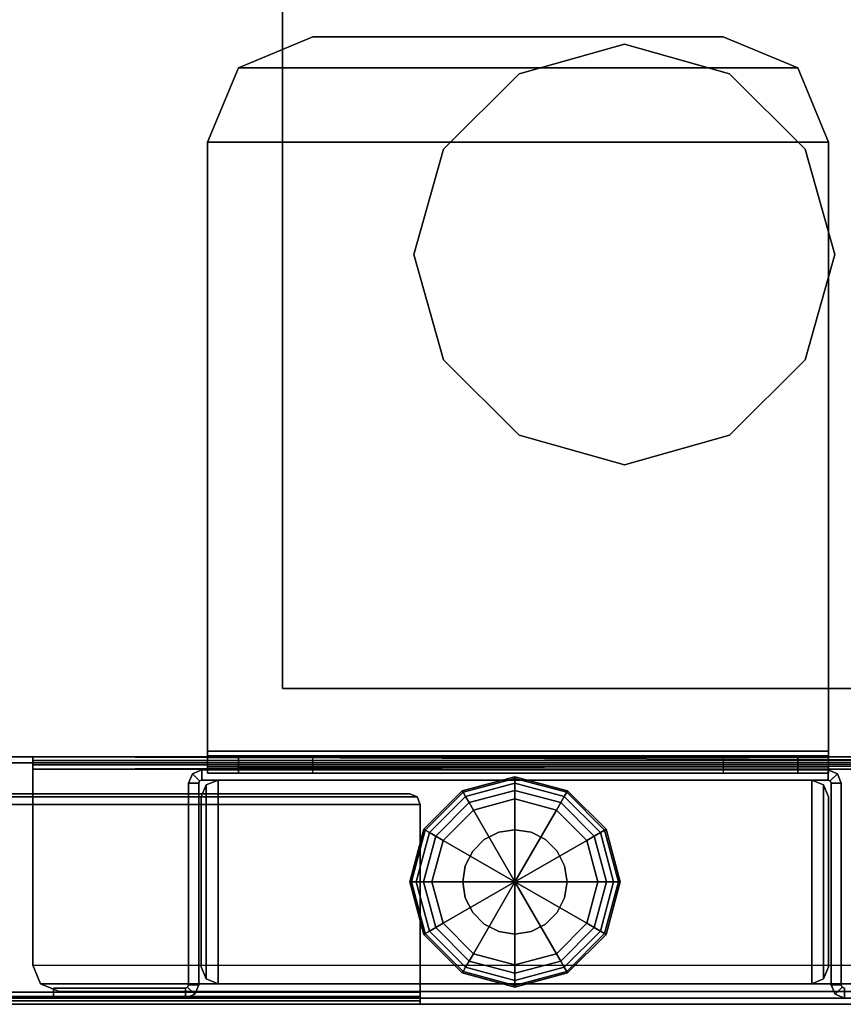
# Model space of a CAD drawing. Units: inches. Extents: x -86 to 130, y -35 to 49.
# Drawn here: x -83 to -79, y -35 to -30 of the extents above; entities that cross this region are included whole.
import ezdxf

# ---------------------------------------------------------------- set-up
doc = ezdxf.new("R2010")
doc.units = ezdxf.units.IN
doc.header["$MEASUREMENT"] = 0
for name, color, linetype in [('STORAGE', 4, 'Continuous'), ('STORAGE-GLIDE', 4, 'Continuous'), ('WKSURF-GLIDE', 6, 'Continuous'), ('WKSURF-LEG', 6, 'Continuous'), ('WKSURF-TOP', 6, 'Continuous'), ('WKSURF-TOPEDGE', 6, 'Continuous')]:
    doc.layers.add(name, color=color, linetype=linetype)

# ---------------------------------------------------------------- blocks, each defined once
blk = doc.blocks.new('IFKS10_2442LS_0T')
at = {"layer": 'WKSURF-TOP'}
for points in [[(41.94, -0.06, 28.56), (0.06, -0.06, 28.56), (0.06, -22.94, 28.56), (41.94, -22.94, 28.56)], [(41.94, -0.06, 27.384), (41.94, -22.94, 27.384), (0.06, -22.94, 27.384), (0.06, -0.06, 27.384)]]:
    blk.add_3dface(points, dxfattribs=at)
at = {"layer": 'WKSURF-TOPEDGE'}
blk.add_3dface([(0.06, -22.94, 27.384), (0.06, -22.94, 28.56), (0.06, -0.06, 28.56), (0.06, -0.06, 27.384)], dxfattribs=at)
blk = doc.blocks.new('IFK2E3_S24M_1T')
at = {"layer": 'WKSURF-GLIDE'}
for points in [[(0.392, -4.297, 0.1058), (0.642, -4.23, 0.1057), (0.642, -4.238, 0.0653), (0.396, -4.304, 0.0653)], [(0.642, -4.23, 0.3038), (0.642, -4.23, 0.1057), (0.392, -4.297, 0.1058), (0.392, -4.297, 0.3038)], [(0.396, -4.304, 0.0653), (0.642, -4.238, 0.0653), (0.642, -4.261, 0.031), (0.4075, -4.3238, 0.031)], [(0.642, -4.23, 0.1058), (0.892, -4.297, 0.1057), (0.888, -4.304, 0.0653), (0.642, -4.238, 0.0653)], [(0.892, -4.297, 0.3038), (0.892, -4.297, 0.1057), (0.642, -4.23, 0.1058), (0.642, -4.23, 0.3038)], [(0.642, -4.238, 0.0653), (0.888, -4.304, 0.0653), (0.8765, -4.3238, 0.031), (0.642, -4.261, 0.031)], [(0.209, -4.48, 0.1058), (0.392, -4.297, 0.1057), (0.396, -4.304, 0.0653), (0.216, -4.484, 0.0653)], [(0.392, -4.297, 0.3038), (0.392, -4.297, 0.1057), (0.209, -4.48, 0.1058), (0.209, -4.48, 0.3038)], [(0.216, -4.484, 0.0653), (0.396, -4.304, 0.0653), (0.4075, -4.3238, 0.031), (0.2358, -4.4955, 0.031)], [(0.4075, -4.3238, 0.031), (0.642, -4.261, 0.031), (0.642, -4.2953, 0.008), (0.4246, -4.3535, 0.008)], [(0.4246, -4.3535, 0.008), (0.642, -4.2953, 0.008), (0.642, -4.3358), (0.4449, -4.3886)], [(0.642, -4.261, 0.031), (0.8765, -4.3238, 0.031), (0.8594, -4.3535, 0.008), (0.642, -4.2953, 0.008)], [(0.642, -4.2953, 0.008), (0.8594, -4.3535, 0.008), (0.8391, -4.3886), (0.642, -4.3358)], [(0.888, -4.304, 0.0653), (1.068, -4.484, 0.0653), (1.0482, -4.4955, 0.031), (0.8765, -4.3238, 0.031)], [(0.892, -4.297, 0.1058), (1.075, -4.48, 0.1057), (1.068, -4.484, 0.0653), (0.888, -4.304, 0.0653)], [(1.075, -4.48, 0.3038), (1.075, -4.48, 0.1057), (0.892, -4.297, 0.1058), (0.892, -4.297, 0.3038)], [(0.2358, -4.4955, 0.031), (0.4075, -4.3238, 0.031), (0.4246, -4.3535, 0.008), (0.2655, -4.5126, 0.008)], [(0.642, -4.3358), (0.642, -4.3358), (0.642, -4.73), (0.4449, -4.3886)], [(0.8391, -4.3886), (0.8391, -4.3886), (0.642, -4.73), (0.642, -4.3358)], [(0.8765, -4.3238, 0.031), (1.0482, -4.4955, 0.031), (1.0185, -4.5126, 0.008), (0.8594, -4.3535, 0.008)], [(0.2655, -4.5126, 0.008), (0.4246, -4.3535, 0.008), (0.4449, -4.3886), (0.3006, -4.5329)], [(0.4449, -4.3886), (0.4449, -4.3886), (0.642, -4.73), (0.3006, -4.5329)], [(0.9834, -4.5329), (0.9834, -4.5329), (0.642, -4.73), (0.8391, -4.3886)], [(0.8594, -4.3535, 0.008), (1.0185, -4.5126, 0.008), (0.9834, -4.5329), (0.8391, -4.3886)], [(0.142, -4.73, 0.1058), (0.209, -4.48, 0.1057), (0.216, -4.484, 0.0653), (0.15, -4.73, 0.0653)], [(0.209, -4.48, 0.3038), (0.209, -4.48, 0.1057), (0.142, -4.73, 0.1058), (0.142, -4.73, 0.3038)], [(0.15, -4.73, 0.0653), (0.216, -4.484, 0.0653), (0.2358, -4.4955, 0.031), (0.173, -4.73, 0.031)], [(0.5654, -4.4941, 0.3038), (0.5654, -4.4941, 0.641), (0.642, -4.482, 0.641), (0.642, -4.482, 0.3038)], [(0.7186, -4.4941, 0.3038), (0.7186, -4.4941, 0.641), (0.642, -4.482, 0.641), (0.642, -4.482, 0.3038)], [(1.068, -4.484, 0.0653), (1.134, -4.73, 0.0653), (1.111, -4.73, 0.031), (1.0482, -4.4955, 0.031)], [(1.075, -4.48, 0.1058), (1.142, -4.73, 0.1057), (1.134, -4.73, 0.0653), (1.068, -4.484, 0.0653)], [(1.142, -4.73, 0.3038), (1.142, -4.73, 0.1057), (1.075, -4.48, 0.1058), (1.075, -4.48, 0.3038)], [(0.173, -4.73, 0.031), (0.2358, -4.4955, 0.031), (0.2655, -4.5126, 0.008), (0.2073, -4.73, 0.008)], [(0.2073, -4.73, 0.008), (0.2655, -4.5126, 0.008), (0.3006, -4.5329), (0.2477, -4.73)], [(0.3006, -4.5329), (0.3006, -4.5329), (0.642, -4.73), (0.2477, -4.73)], [(0.4414, -4.5842, 0.3038), (0.4414, -4.5842, 0.641), (0.4962, -4.5294, 0.641), (0.4962, -4.5294, 0.3038)], [(0.4962, -4.5294, 0.3038), (0.4962, -4.5294, 0.641), (0.5654, -4.4941, 0.641), (0.5654, -4.4941, 0.3038)], [(1.0362, -4.73), (1.0362, -4.73), (0.642, -4.73), (0.9834, -4.5329)], [(0.7878, -4.5294, 0.3038), (0.7878, -4.5294, 0.641), (0.7186, -4.4941, 0.641), (0.7186, -4.4941, 0.3038)], [(0.8426, -4.5842, 0.3038), (0.8426, -4.5842, 0.641), (0.7878, -4.5294, 0.641), (0.7878, -4.5294, 0.3038)], [(1.0185, -4.5126, 0.008), (1.0767, -4.73, 0.008), (1.0362, -4.73), (0.9834, -4.5329)], [(1.0482, -4.4955, 0.031), (1.111, -4.73, 0.031), (1.0767, -4.73, 0.008), (1.0185, -4.5126, 0.008)], [(0.4061, -4.6534, 0.3038), (0.4061, -4.6534, 0.641), (0.4414, -4.5842, 0.641), (0.4414, -4.5842, 0.3038)], [(0.8779, -4.6534, 0.3038), (0.8779, -4.6534, 0.641), (0.8426, -4.5842, 0.641), (0.8426, -4.5842, 0.3038)], [(0.394, -4.73, 0.3038), (0.394, -4.73, 0.641), (0.4061, -4.6534, 0.641), (0.4061, -4.6534, 0.3038)], [(0.89, -4.73, 0.3038), (0.89, -4.73, 0.641), (0.8779, -4.6534, 0.641), (0.8779, -4.6534, 0.3038)], [(0.209, -4.98, 0.1058), (0.142, -4.73, 0.1057), (0.15, -4.73, 0.0653), (0.216, -4.976, 0.0653)], [(0.142, -4.73, 0.3038), (0.142, -4.73, 0.1057), (0.209, -4.98, 0.1058), (0.209, -4.98, 0.3038)], [(0.216, -4.976, 0.0653), (0.15, -4.73, 0.0653), (0.173, -4.73, 0.031), (0.2358, -4.9645, 0.031)], [(0.2358, -4.9645, 0.031), (0.173, -4.73, 0.031), (0.2073, -4.73, 0.008), (0.2655, -4.9474, 0.008)], [(0.2655, -4.9474, 0.008), (0.2073, -4.73, 0.008), (0.2477, -4.73), (0.3006, -4.9271)], [(0.2477, -4.73), (0.2477, -4.73), (0.642, -4.73), (0.3006, -4.9271)], [(0.3006, -4.9271), (0.3006, -4.9271), (0.642, -4.73), (0.4449, -5.0714)], [(0.4061, -4.8066, 0.3038), (0.4061, -4.8066, 0.641), (0.394, -4.73, 0.641), (0.394, -4.73, 0.3038)], [(0.4449, -5.0714), (0.4449, -5.0714), (0.642, -4.73), (0.642, -5.1242)], [(0.9834, -4.9271), (0.9834, -4.9271), (0.642, -4.73), (1.0362, -4.73)], [(0.8391, -5.0714), (0.8391, -5.0714), (0.642, -4.73), (0.9834, -4.9271)], [(0.642, -5.1242), (0.642, -5.1242), (0.642, -4.73), (0.8391, -5.0714)], [(0.8779, -4.8066, 0.3038), (0.8779, -4.8066, 0.641), (0.89, -4.73, 0.641), (0.89, -4.73, 0.3038)], [(1.0767, -4.73, 0.008), (1.0185, -4.9474, 0.008), (0.9834, -4.9271), (1.0362, -4.73)], [(1.111, -4.73, 0.031), (1.0482, -4.9645, 0.031), (1.0185, -4.9474, 0.008), (1.0767, -4.73, 0.008)], [(1.134, -4.73, 0.0653), (1.068, -4.976, 0.0653), (1.0482, -4.9645, 0.031), (1.111, -4.73, 0.031)], [(1.142, -4.73, 0.1058), (1.075, -4.98, 0.1057), (1.068, -4.976, 0.0653), (1.134, -4.73, 0.0653)], [(1.075, -4.98, 0.3038), (1.075, -4.98, 0.1057), (1.142, -4.73, 0.1058), (1.142, -4.73, 0.3038)], [(0.4414, -4.8758, 0.3038), (0.4414, -4.8758, 0.641), (0.4061, -4.8066, 0.641), (0.4061, -4.8066, 0.3038)], [(0.8426, -4.8758, 0.3038), (0.8426, -4.8758, 0.641), (0.8779, -4.8066, 0.641), (0.8779, -4.8066, 0.3038)], [(0.4962, -4.9306, 0.3038), (0.4962, -4.9306, 0.641), (0.4414, -4.8758, 0.641), (0.4414, -4.8758, 0.3038)], [(0.7878, -4.9306, 0.3038), (0.7878, -4.9306, 0.641), (0.8426, -4.8758, 0.641), (0.8426, -4.8758, 0.3038)], [(0.4075, -5.1362, 0.031), (0.2358, -4.9645, 0.031), (0.2655, -4.9474, 0.008), (0.4246, -5.1065, 0.008)], [(0.4246, -5.1065, 0.008), (0.2655, -4.9474, 0.008), (0.3006, -4.9271), (0.4449, -5.0714)], [(0.5654, -4.9659, 0.3038), (0.5654, -4.9659, 0.641), (0.4962, -4.9306, 0.641), (0.4962, -4.9306, 0.3038)], [(0.7186, -4.9659, 0.3038), (0.7186, -4.9659, 0.641), (0.7878, -4.9306, 0.641), (0.7878, -4.9306, 0.3038)], [(1.0185, -4.9474, 0.008), (0.8594, -5.1065, 0.008), (0.8391, -5.0714), (0.9834, -4.9271)], [(1.0482, -4.9645, 0.031), (0.8765, -5.1362, 0.031), (0.8594, -5.1065, 0.008), (1.0185, -4.9474, 0.008)], [(0.392, -5.163, 0.1058), (0.209, -4.98, 0.1057), (0.216, -4.976, 0.0653), (0.396, -5.156, 0.0653)], [(0.209, -4.98, 0.3038), (0.209, -4.98, 0.1057), (0.392, -5.163, 0.1058), (0.392, -5.163, 0.3038)], [(0.396, -5.156, 0.0653), (0.216, -4.976, 0.0653), (0.2358, -4.9645, 0.031), (0.4075, -5.1362, 0.031)], [(0.642, -4.978, 0.3038), (0.642, -4.978, 0.641), (0.5654, -4.9659, 0.641), (0.5654, -4.9659, 0.3038)], [(0.642, -4.978, 0.3038), (0.642, -4.978, 0.641), (0.7186, -4.9659, 0.641), (0.7186, -4.9659, 0.3038)], [(1.068, -4.976, 0.0653), (0.888, -5.156, 0.0653), (0.8765, -5.1362, 0.031), (1.0482, -4.9645, 0.031)], [(1.075, -4.98, 0.1058), (0.892, -5.163, 0.1057), (0.888, -5.156, 0.0653), (1.068, -4.976, 0.0653)], [(0.892, -5.163, 0.3038), (0.892, -5.163, 0.1057), (1.075, -4.98, 0.1058), (1.075, -4.98, 0.3038)], [(0.642, -5.1647, 0.008), (0.4246, -5.1065, 0.008), (0.4449, -5.0714), (0.642, -5.1242)], [(0.8594, -5.1065, 0.008), (0.642, -5.1647, 0.008), (0.642, -5.1242), (0.8391, -5.0714)], [(0.642, -5.222, 0.0653), (0.396, -5.156, 0.0653), (0.4075, -5.1362, 0.031), (0.642, -5.199, 0.031)], [(0.642, -5.199, 0.031), (0.4075, -5.1362, 0.031), (0.4246, -5.1065, 0.008), (0.642, -5.1647, 0.008)], [(0.8765, -5.1362, 0.031), (0.642, -5.199, 0.031), (0.642, -5.1647, 0.008), (0.8594, -5.1065, 0.008)], [(0.888, -5.156, 0.0653), (0.642, -5.222, 0.0653), (0.642, -5.199, 0.031), (0.8765, -5.1362, 0.031)], [(0.642, -5.23, 0.1058), (0.392, -5.163, 0.1057), (0.396, -5.156, 0.0653), (0.642, -5.222, 0.0653)], [(0.392, -5.163, 0.3038), (0.392, -5.163, 0.1057), (0.642, -5.23, 0.1058), (0.642, -5.23, 0.3038)], [(0.892, -5.163, 0.1058), (0.642, -5.23, 0.1057), (0.642, -5.222, 0.0653), (0.888, -5.156, 0.0653)], [(0.642, -5.23, 0.3038), (0.642, -5.23, 0.1057), (0.892, -5.163, 0.1058), (0.892, -5.163, 0.3038)]]:
    blk.add_3dface(points, dxfattribs=at)
for points, invisible_edges in [([(0.392, -4.297, 0.3038), (0.642, -4.23, 0.3038), (0.642, -4.73, 0.3038), (0.392, -4.297, 0.3038)], 6), ([(0.642, -4.23, 0.3038), (0.892, -4.297, 0.3038), (0.642, -4.73, 0.3038), (0.642, -4.23, 0.3038)], 6), ([(0.209, -4.48, 0.3038), (0.392, -4.297, 0.3038), (0.642, -4.73, 0.3038), (0.209, -4.48, 0.3038)], 6), ([(0.892, -4.297, 0.3038), (1.075, -4.48, 0.3038), (0.642, -4.73, 0.3038), (0.892, -4.297, 0.3038)], 6), ([(0.142, -4.73, 0.3038), (0.209, -4.48, 0.3038), (0.642, -4.73, 0.3038), (0.142, -4.73, 0.3038)], 6), ([(0.5654, -4.4941, 0.641), (0.642, -4.73, 0.641), (0.642, -4.482, 0.641), (0.5654, -4.4941, 0.641)], 3), ([(1.075, -4.48, 0.3038), (1.142, -4.73, 0.3038), (0.642, -4.73, 0.3038), (1.075, -4.48, 0.3038)], 6), ([(0.642, -4.482, 0.641), (0.642, -4.73, 0.641), (0.7186, -4.4941, 0.641), (0.642, -4.482, 0.641)], 3), ([(0.4414, -4.5842, 0.641), (0.642, -4.73, 0.641), (0.4962, -4.5294, 0.641), (0.4414, -4.5842, 0.641)], 3), ([(0.4962, -4.5294, 0.641), (0.642, -4.73, 0.641), (0.5654, -4.4941, 0.641), (0.4962, -4.5294, 0.641)], 3), ([(0.7186, -4.4941, 0.641), (0.642, -4.73, 0.641), (0.7878, -4.5294, 0.641), (0.7186, -4.4941, 0.641)], 3), ([(0.7878, -4.5294, 0.641), (0.642, -4.73, 0.641), (0.8426, -4.5842, 0.641), (0.7878, -4.5294, 0.641)], 3), ([(0.4061, -4.6534, 0.641), (0.642, -4.73, 0.641), (0.4414, -4.5842, 0.641), (0.4061, -4.6534, 0.641)], 3), ([(0.8426, -4.5842, 0.641), (0.642, -4.73, 0.641), (0.8779, -4.6534, 0.641), (0.8426, -4.5842, 0.641)], 3), ([(0.394, -4.73, 0.641), (0.642, -4.73, 0.641), (0.4061, -4.6534, 0.641), (0.394, -4.73, 0.641)], 3), ([(0.8779, -4.6534, 0.641), (0.642, -4.73, 0.641), (0.89, -4.73, 0.641), (0.8779, -4.6534, 0.641)], 3), ([(0.209, -4.98, 0.3038), (0.142, -4.73, 0.3038), (0.642, -4.73, 0.3038), (0.209, -4.98, 0.3038)], 6), ([(0.392, -5.163, 0.3038), (0.209, -4.98, 0.3038), (0.642, -4.73, 0.3038), (0.392, -5.163, 0.3038)], 6), ([(0.642, -5.23, 0.3038), (0.392, -5.163, 0.3038), (0.642, -4.73, 0.3038), (0.642, -5.23, 0.3038)], 6), ([(0.4061, -4.8066, 0.641), (0.642, -4.73, 0.641), (0.394, -4.73, 0.641), (0.4061, -4.8066, 0.641)], 3), ([(0.4414, -4.8758, 0.641), (0.642, -4.73, 0.641), (0.4061, -4.8066, 0.641), (0.4414, -4.8758, 0.641)], 3), ([(0.4962, -4.9306, 0.641), (0.642, -4.73, 0.641), (0.4414, -4.8758, 0.641), (0.4962, -4.9306, 0.641)], 3), ([(0.5654, -4.9659, 0.641), (0.642, -4.73, 0.641), (0.4962, -4.9306, 0.641), (0.5654, -4.9659, 0.641)], 3), ([(0.642, -4.978, 0.641), (0.642, -4.73, 0.641), (0.5654, -4.9659, 0.641), (0.642, -4.978, 0.641)], 3), ([(1.142, -4.73, 0.3038), (1.075, -4.98, 0.3038), (0.642, -4.73, 0.3038), (1.142, -4.73, 0.3038)], 6), ([(1.075, -4.98, 0.3038), (0.892, -5.163, 0.3038), (0.642, -4.73, 0.3038), (1.075, -4.98, 0.3038)], 6), ([(0.892, -5.163, 0.3038), (0.642, -5.23, 0.3038), (0.642, -4.73, 0.3038), (0.892, -5.163, 0.3038)], 6), ([(0.89, -4.73, 0.641), (0.642, -4.73, 0.641), (0.8779, -4.8066, 0.641), (0.89, -4.73, 0.641)], 3), ([(0.8779, -4.8066, 0.641), (0.642, -4.73, 0.641), (0.8426, -4.8758, 0.641), (0.8779, -4.8066, 0.641)], 3), ([(0.8426, -4.8758, 0.641), (0.642, -4.73, 0.641), (0.7878, -4.9306, 0.641), (0.8426, -4.8758, 0.641)], 3), ([(0.7878, -4.9306, 0.641), (0.642, -4.73, 0.641), (0.7186, -4.9659, 0.641), (0.7878, -4.9306, 0.641)], 3), ([(0.7186, -4.9659, 0.641), (0.642, -4.73, 0.641), (0.642, -4.978, 0.641), (0.7186, -4.9659, 0.641)], 3)]:
    blk.add_3dface(points, dxfattribs=dict(at, invisible_edges=invisible_edges))
at = {"layer": 'WKSURF-LEG'}
for points in [[(0.06, -0.118, 27.309), (0.06, -0.118, 0.352), (0.06, -22.752, 0.352), (0.06, -22.752, 27.309)], [(0.089, -0.118, 27.309), (0.06, -0.118, 27.309), (0.06, -22.752, 27.309), (0.089, -22.752, 27.309)], [(0.06, -22.752, 0.352), (0.089, -22.752, 0.352), (0.089, -0.118, 0.352), (0.06, -0.118, 0.352)], [(0.089, -22.752, 27.309), (0.089, -22.752, 0.352), (0.089, -0.118, 0.352), (0.089, -0.118, 27.309)], [(0.06, -4.28, 27.251), (0.06, -0.228, 27.251), (0.077, -0.228, 27.292), (0.077, -4.28, 27.292)], [(0.077, -4.28, 27.292), (0.077, -0.228, 27.292), (0.118, -0.228, 27.309), (0.118, -4.28, 27.309)], [(0.089, -0.228, 27.251), (0.089, -4.28, 27.251), (0.0975, -4.28, 27.2715), (0.0975, -0.228, 27.2715)], [(0.0975, -0.228, 27.2715), (0.0975, -4.28, 27.2715), (0.118, -4.28, 27.28), (0.118, -0.228, 27.28)], [(0.118, -4.28, 27.309), (1.01, -4.28, 27.309), (1.01, -0.228, 27.309), (0.118, -0.228, 27.309)], [(1.01, -0.228, 27.28), (1.01, -4.28, 27.28), (0.118, -4.28, 27.28), (0.118, -0.228, 27.28)], [(1.01, -4.28, 27.309), (1.0454, -4.2654, 27.309), (1.0454, -0.2426, 27.309), (1.01, -0.228, 27.309)], [(1.0454, -0.2426, 27.28), (1.0454, -4.2654, 27.28), (1.01, -4.28, 27.28), (1.01, -0.228, 27.28)], [(1.0454, -4.2654, 27.309), (1.06, -4.23, 27.309), (1.06, -0.278, 27.309), (1.0454, -0.2426, 27.309)], [(1.06, -0.278, 27.28), (1.06, -4.23, 27.28), (1.0454, -4.2654, 27.28), (1.0454, -0.2426, 27.28)], [(1.06, -4.23, 27.309), (1.06, -4.23, 27.28), (1.06, -0.278, 27.28), (1.06, -0.278, 27.309)], [(1.207, -2.44, 27.28), (1.236, -2.44, 27.28), (1.236, -0.675, 27.28), (1.207, -0.675, 27.28)], [(1.207, -0.675, 0.352), (1.236, -0.675, 0.352), (1.236, -2.44, 0.352), (1.207, -2.44, 0.352)], [(1.207, -0.675, 27.28), (1.207, -0.675, 0.352), (1.207, -2.44, 0.352), (1.207, -2.44, 27.28)], [(1.236, -2.44, 27.28), (1.236, -2.44, 0.352), (1.236, -0.675, 0.352), (1.236, -0.675, 27.28)], [(0.121, -2.565, 0.412), (0.121, -2.565, 0.441), (0.1576, -2.4766, 0.441), (0.1576, -2.4766, 0.412)], [(0.121, -20.305, 0.441), (0.121, -2.565, 0.441), (0.1576, -2.4766, 0.441), (0.1576, -20.3934, 0.441)], [(0.1576, -2.4766, 0.412), (0.1576, -2.4766, 0.441), (0.246, -2.44, 0.441), (0.246, -2.44, 0.412)], [(0.1576, -20.3934, 0.441), (0.1576, -2.4766, 0.441), (0.246, -2.44, 0.441), (0.246, -20.43, 0.441)], [(1.178, -2.44, 0.441), (1.178, -2.44, 0.412), (0.246, -2.44, 0.412), (0.246, -2.44, 0.441)], [(1.178, -2.44, 0.441), (0.246, -2.44, 0.441), (0.246, -20.43, 0.441), (1.178, -20.43, 0.441)], [(1.1985, -20.43, 0.4495), (1.1985, -2.44, 0.4495), (1.178, -2.44, 0.441), (1.178, -20.43, 0.441)], [(1.1985, -2.44, 0.4495), (1.219, -2.44, 0.429), (1.178, -2.44, 0.412), (1.178, -2.44, 0.441)], [(1.219, -2.44, 0.429), (1.219, -20.43, 0.429), (1.236, -20.43, 0.47), (1.178, -2.44, 0.412)], [(1.236, -2.44, 0.47), (1.178, -20.43, 0.412), (1.219, -20.43, 0.429), (1.219, -2.44, 0.429)], [(1.207, -20.43, 0.47), (1.207, -2.44, 0.47), (1.1985, -2.44, 0.4495), (1.1985, -20.43, 0.4495)], [(1.207, -2.44, 0.47), (1.236, -2.44, 0.47), (1.219, -2.44, 0.429), (1.1985, -2.44, 0.4495)], [(1.207, -21.645, 27.28), (1.236, -21.645, 27.28), (1.236, -2.44, 27.28), (1.207, -2.44, 27.28)], [(1.207, -2.44, 0.352), (1.236, -2.44, 0.352), (1.236, -21.645, 0.352), (1.207, -21.645, 0.352)], [(1.207, -2.44, 27.28), (1.207, -2.44, 0.352), (1.207, -21.645, 0.352), (1.207, -21.645, 27.28)], [(1.236, -21.645, 27.28), (1.236, -21.645, 0.352), (1.236, -2.44, 0.352), (1.236, -2.44, 27.28)], [(0.089, -2.5375, 27.025), (0.089, -2.5375, 0.61), (0.089, -3.1645, 0.61), (0.089, -3.1645, 27.025)], [(0.137, -2.5375, 27.025), (0.137, -2.5375, 0.61), (0.089, -2.5375, 0.61), (0.089, -2.5375, 27.025)], [(0.137, -2.5375, 27.025), (0.089, -2.5375, 27.025), (0.089, -3.1645, 27.025), (0.137, -3.1645, 27.025)], [(0.137, -3.1645, 0.61), (0.089, -3.1645, 0.61), (0.089, -2.5375, 0.61), (0.137, -2.5375, 0.61)], [(0.121, -2.565, 0.441), (0.121, -2.565, 0.412), (0.121, -20.305, 0.412), (0.121, -20.305, 0.441)], [(0.137, -3.1645, 27.025), (0.137, -3.1645, 0.61), (0.137, -2.5375, 0.61), (0.137, -2.5375, 27.025)], [(0.089, -3.1645, 27.025), (0.089, -3.1645, 0.61), (0.1075, -3.209, 0.61), (0.1075, -3.209, 27.025)], [(0.089, -3.1645, 27.025), (0.137, -3.1645, 27.025), (0.1414, -3.1751, 27.025), (0.1075, -3.209, 27.025)], [(0.089, -3.1645, 0.61), (0.137, -3.1645, 0.61), (0.1414, -3.1751, 0.61), (0.1075, -3.209, 0.61)], [(0.1075, -3.209, 27.025), (0.1414, -3.1751, 27.025), (0.152, -3.1795, 27.025), (0.152, -3.2275, 27.025)], [(0.1075, -3.209, 0.61), (0.1414, -3.1751, 0.61), (0.152, -3.1795, 0.61), (0.152, -3.2275, 0.61)], [(0.1414, -3.1751, 27.025), (0.1414, -3.1751, 0.61), (0.137, -3.1645, 0.61), (0.137, -3.1645, 27.025)], [(0.152, -3.1795, 27.025), (0.152, -3.1795, 0.61), (0.1414, -3.1751, 0.61), (0.1414, -3.1751, 27.025)], [(0.152, -3.1795, 27.025), (0.152, -3.2275, 27.025), (1.111, -3.2275, 27.025), (1.111, -3.1795, 27.025)], [(1.111, -3.1795, 27.025), (1.111, -3.1795, 0.61), (0.152, -3.1795, 0.61), (0.152, -3.1795, 27.025)], [(1.111, -3.2275, 0.61), (0.152, -3.2275, 0.61), (0.152, -3.1795, 0.61), (1.111, -3.1795, 0.61)], [(1.111, -3.1795, 27.025), (1.111, -3.2275, 27.025), (1.1216, -3.2319, 27.025), (1.1555, -3.198, 27.025)], [(1.111, -3.1795, 27.025), (1.111, -3.1795, 0.61), (1.1555, -3.198, 0.61), (1.1555, -3.198, 27.025)], [(1.111, -3.1795, 0.61), (1.111, -3.2275, 0.61), (1.1216, -3.2319, 0.61), (1.1555, -3.198, 0.61)], [(0.1075, -3.209, 27.025), (0.1075, -3.209, 0.61), (0.152, -3.2275, 0.61), (0.152, -3.2275, 27.025)], [(0.152, -3.2275, 27.025), (0.152, -3.2275, 0.61), (1.111, -3.2275, 0.61), (1.111, -3.2275, 27.025)], [(1.1216, -3.2319, 27.025), (1.1216, -3.2319, 0.61), (1.111, -3.2275, 0.61), (1.111, -3.2275, 27.025)], [(1.1555, -3.198, 27.025), (1.1216, -3.2319, 27.025), (1.126, -3.2425, 27.025), (1.174, -3.2425, 27.025)], [(1.1555, -3.198, 0.61), (1.1216, -3.2319, 0.61), (1.126, -3.2425, 0.61), (1.174, -3.2425, 0.61)], [(1.1555, -3.198, 27.025), (1.1555, -3.198, 0.61), (1.174, -3.2425, 0.61), (1.174, -3.2425, 27.025)], [(0.1814, -3.2634, 0.61), (0.1814, -3.2634, 0.73), (0.158, -3.32, 0.73), (0.158, -3.32, 0.61)], [(1.126, -3.32, 0.73), (1.1026, -3.2634, 0.73), (0.1814, -3.2634, 0.73), (0.158, -3.32, 0.73)], [(0.158, -3.32, 0.61), (0.1814, -3.2634, 0.61), (1.1026, -3.2634, 0.61), (1.126, -3.32, 0.61)], [(0.238, -3.24, 0.61), (0.238, -3.24, 0.73), (0.1814, -3.2634, 0.73), (0.1814, -3.2634, 0.61)], [(1.1026, -3.2634, 0.73), (1.046, -3.24, 0.73), (0.238, -3.24, 0.73), (0.1814, -3.2634, 0.73)], [(0.1814, -3.2634, 0.61), (0.238, -3.24, 0.61), (1.046, -3.24, 0.61), (1.1026, -3.2634, 0.61)], [(1.046, -3.24, 0.73), (1.046, -3.24, 0.61), (0.238, -3.24, 0.61), (0.238, -3.24, 0.73)], [(1.046, -3.24, 0.61), (1.046, -3.24, 0.73), (1.1026, -3.2634, 0.73), (1.1026, -3.2634, 0.61)], [(1.1026, -3.2634, 0.61), (1.1026, -3.2634, 0.73), (1.126, -3.32, 0.73), (1.126, -3.32, 0.61)], [(1.126, -3.2425, 27.025), (1.126, -3.2425, 0.61), (1.1216, -3.2319, 0.61), (1.1216, -3.2319, 27.025)], [(1.126, -6.2175, 27.025), (1.174, -6.2175, 27.025), (1.174, -3.2425, 27.025), (1.126, -3.2425, 27.025)], [(1.126, -3.2425, 27.025), (1.126, -3.2425, 0.61), (1.126, -6.2175, 0.61), (1.126, -6.2175, 27.025)], [(1.174, -6.2175, 0.61), (1.126, -6.2175, 0.61), (1.126, -3.2425, 0.61), (1.174, -3.2425, 0.61)], [(1.1579, -6.22, 27.279), (1.1579, -3.27, 27.279), (1.1886, -3.27, 27.3532), (1.1886, -6.22, 27.3532)], [(1.1579, -6.0736, 24.5304), (1.1579, -3.4164, 24.5304), (1.1579, -3.27, 24.884), (1.1579, -6.22, 24.884)], [(1.1579, -3.27, 27.279), (1.1579, -3.27, 24.884), (1.1579, -6.22, 24.884), (1.1579, -6.22, 27.279)], [(1.1579, -3.4164, 24.5304), (1.2329, -3.4164, 24.5304), (1.2329, -3.27, 24.884), (1.1579, -3.27, 24.884)], [(1.2329, -3.27, 27.279), (1.2329, -3.27, 24.884), (1.1579, -3.27, 24.884), (1.1579, -3.27, 27.279)], [(1.1579, -3.27, 27.279), (1.2329, -3.27, 27.279), (1.2417, -3.27, 27.3002), (1.1886, -3.27, 27.3532)], [(1.174, -6.2175, 27.025), (1.174, -6.2175, 0.61), (1.174, -3.2425, 0.61), (1.174, -3.2425, 27.025)], [(1.1886, -6.22, 27.3532), (1.1886, -3.27, 27.3532), (1.2629, -3.27, 27.384), (1.2629, -6.22, 27.384)], [(1.1886, -3.27, 27.3532), (1.2417, -3.27, 27.3002), (1.2629, -3.27, 27.309), (1.2629, -3.27, 27.384)], [(1.2329, -3.4164, 24.5304), (1.2329, -6.0736, 24.5304), (1.2329, -6.22, 24.884), (1.2329, -3.27, 24.884)], [(1.2329, -6.22, 27.279), (1.2329, -6.22, 24.884), (1.2329, -3.27, 24.884), (1.2329, -3.27, 27.279)], [(1.2329, -3.27, 27.279), (1.2329, -6.22, 27.279), (1.2417, -6.22, 27.3002), (1.2417, -3.27, 27.3002)], [(1.2417, -3.27, 27.3002), (1.2417, -6.22, 27.3002), (1.2629, -6.22, 27.309), (1.2629, -3.27, 27.309)], [(4.1579, -3.27, 27.384), (1.2629, -3.27, 27.384), (1.2629, -6.22, 27.384), (4.1579, -6.22, 27.384)], [(4.1579, -3.27, 27.384), (4.1579, -3.27, 27.309), (1.2629, -3.27, 27.309), (1.2629, -3.27, 27.384)], [(4.1579, -3.27, 27.309), (4.1579, -6.22, 27.309), (1.2629, -6.22, 27.309), (1.2629, -3.27, 27.309)], [(4.1579, -3.27, 27.384), (4.1579, -3.27, 27.309), (4.5114, -3.4164, 27.309), (4.5114, -3.4164, 27.384)], [(4.1579, -3.27, 27.309), (4.1579, -6.22, 27.309), (4.5114, -6.0736, 27.309), (4.5114, -3.4164, 27.309)], [(4.5114, -3.4164, 27.384), (4.5114, -6.0736, 27.384), (4.1579, -6.22, 27.384), (4.1579, -3.27, 27.384)], [(0.158, -3.32, 0.73), (0.158, -3.32, 0.61), (0.158, -6.14, 0.61), (0.158, -6.14, 0.73)], [(0.158, -6.14, 0.73), (1.126, -6.14, 0.73), (1.126, -3.32, 0.73), (0.158, -3.32, 0.73)], [(0.158, -3.32, 0.61), (1.126, -3.32, 0.61), (1.126, -6.14, 0.61), (0.158, -6.14, 0.61)], [(1.126, -6.14, 0.73), (1.126, -6.14, 0.61), (1.126, -3.32, 0.61), (1.126, -3.32, 0.73)], [(1.1579, -5.72, 24.384), (1.1579, -3.77, 24.384), (1.1579, -3.4164, 24.5304), (1.1579, -6.0736, 24.5304)], [(1.1579, -3.77, 24.384), (1.2329, -3.77, 24.384), (1.2329, -3.4164, 24.5304), (1.1579, -3.4164, 24.5304)], [(1.2329, -3.77, 24.384), (1.2329, -5.72, 24.384), (1.2329, -6.0736, 24.5304), (1.2329, -3.4164, 24.5304)], [(4.5114, -3.4164, 27.384), (4.5114, -3.4164, 27.309), (4.6579, -3.77, 27.309), (4.6579, -3.77, 27.384)], [(4.5114, -3.4164, 27.309), (4.5114, -6.0736, 27.309), (4.6579, -5.72, 27.309), (4.6579, -3.77, 27.309)], [(4.6579, -3.77, 27.384), (4.6579, -5.72, 27.384), (4.5114, -6.0736, 27.384), (4.5114, -3.4164, 27.384)], [(1.1579, -5.72, 24.384), (1.1579, -3.77, 24.384), (1.2329, -3.77, 24.384), (1.2329, -5.72, 24.384)], [(4.6579, -5.72, 27.384), (4.6579, -5.72, 27.309), (4.6579, -3.77, 27.309), (4.6579, -3.77, 27.384)], [(1.0454, -4.2654, 27.28), (1.0454, -4.2654, 27.309), (1.06, -4.23, 27.309), (1.06, -4.23, 27.28)], [(0.089, -4.28, 27.251), (0.06, -4.28, 27.251), (0.077, -4.28, 27.292), (0.0975, -4.28, 27.2715)], [(0.0975, -4.28, 27.2715), (0.077, -4.28, 27.292), (0.118, -4.28, 27.309), (0.118, -4.28, 27.28)], [(0.118, -4.28, 27.309), (0.118, -4.28, 27.28), (1.01, -4.28, 27.28), (1.01, -4.28, 27.309)], [(1.01, -4.28, 27.28), (1.01, -4.28, 27.309), (1.0454, -4.2654, 27.309), (1.0454, -4.2654, 27.28)], [(1.2329, -5.72, 24.384), (1.1579, -5.72, 24.384), (1.1579, -6.0736, 24.5304), (1.2329, -6.0736, 24.5304)], [(4.5114, -6.0736, 27.309), (4.5114, -6.0736, 27.384), (4.6579, -5.72, 27.384), (4.6579, -5.72, 27.309)], [(1.2329, -6.0736, 24.5304), (1.1579, -6.0736, 24.5304), (1.1579, -6.22, 24.884), (1.2329, -6.22, 24.884)], [(4.1579, -6.22, 27.309), (4.1579, -6.22, 27.384), (4.5114, -6.0736, 27.384), (4.5114, -6.0736, 27.309)], [(0.1814, -6.1966, 0.61), (0.1814, -6.1966, 0.73), (0.158, -6.14, 0.73), (0.158, -6.14, 0.61)], [(1.1026, -6.1966, 0.73), (0.1814, -6.1966, 0.73), (0.158, -6.14, 0.73), (1.126, -6.14, 0.73)], [(1.126, -6.14, 0.61), (0.158, -6.14, 0.61), (0.1814, -6.1966, 0.61), (1.1026, -6.1966, 0.61)], [(1.1026, -6.1966, 0.61), (1.1026, -6.1966, 0.73), (1.126, -6.14, 0.73), (1.126, -6.14, 0.61)], [(0.238, -6.22, 0.61), (0.238, -6.22, 0.73), (0.1814, -6.1966, 0.73), (0.1814, -6.1966, 0.61)], [(0.238, -6.22, 0.73), (1.046, -6.22, 0.73), (1.1026, -6.1966, 0.73), (0.1814, -6.1966, 0.73)], [(0.1814, -6.1966, 0.61), (1.1026, -6.1966, 0.61), (1.046, -6.22, 0.61), (0.238, -6.22, 0.61)], [(0.238, -6.22, 0.73), (0.238, -6.22, 0.61), (1.046, -6.22, 0.61), (1.046, -6.22, 0.73)], [(1.046, -6.22, 0.61), (1.046, -6.22, 0.73), (1.1026, -6.1966, 0.73), (1.1026, -6.1966, 0.61)], [(1.1555, -6.262, 27.025), (1.1216, -6.2281, 27.025), (1.126, -6.2175, 27.025), (1.174, -6.2175, 27.025)], [(1.126, -6.2175, 27.025), (1.126, -6.2175, 0.61), (1.1216, -6.2281, 0.61), (1.1216, -6.2281, 27.025)], [(1.1555, -6.262, 0.61), (1.1216, -6.2281, 0.61), (1.126, -6.2175, 0.61), (1.174, -6.2175, 0.61)], [(1.1555, -6.262, 27.025), (1.1555, -6.262, 0.61), (1.174, -6.2175, 0.61), (1.174, -6.2175, 27.025)], [(1.1579, -6.22, 27.279), (1.1579, -6.22, 24.884), (1.2329, -6.22, 24.884), (1.2329, -6.22, 27.279)], [(1.2329, -6.22, 27.279), (1.1579, -6.22, 27.279), (1.1886, -6.22, 27.3532), (1.2417, -6.22, 27.3002)], [(1.2417, -6.22, 27.3002), (1.1886, -6.22, 27.3532), (1.2629, -6.22, 27.384), (1.2629, -6.22, 27.309)], [(1.2629, -6.22, 27.384), (1.2629, -6.22, 27.309), (4.1579, -6.22, 27.309), (4.1579, -6.22, 27.384)], [(0.089, -6.2955, 27.025), (0.089, -6.2955, 0.61), (0.1075, -6.251, 0.61), (0.1075, -6.251, 27.025)], [(0.1075, -6.251, 27.025), (0.1414, -6.2849, 27.025), (0.137, -6.2955, 27.025), (0.089, -6.2955, 27.025)], [(0.089, -6.2955, 0.61), (0.137, -6.2955, 0.61), (0.1414, -6.2849, 0.61), (0.1075, -6.251, 0.61)], [(0.1075, -6.251, 27.025), (0.1075, -6.251, 0.61), (0.152, -6.2325, 0.61), (0.152, -6.2325, 27.025)], [(0.152, -6.2325, 27.025), (0.152, -6.2805, 27.025), (0.1414, -6.2849, 27.025), (0.1075, -6.251, 27.025)], [(0.1075, -6.251, 0.61), (0.1414, -6.2849, 0.61), (0.152, -6.2805, 0.61), (0.152, -6.2325, 0.61)], [(1.111, -6.2325, 27.025), (1.111, -6.2325, 0.61), (0.152, -6.2325, 0.61), (0.152, -6.2325, 27.025)], [(1.111, -6.2805, 27.025), (1.111, -6.2325, 27.025), (0.152, -6.2325, 27.025), (0.152, -6.2805, 27.025)], [(1.111, -6.2805, 0.61), (0.152, -6.2805, 0.61), (0.152, -6.2325, 0.61), (1.111, -6.2325, 0.61)], [(1.111, -6.2805, 27.025), (1.111, -6.2325, 27.025), (1.1216, -6.2281, 27.025), (1.1555, -6.262, 27.025)], [(1.1216, -6.2281, 27.025), (1.1216, -6.2281, 0.61), (1.111, -6.2325, 0.61), (1.111, -6.2325, 27.025)], [(1.111, -6.2805, 0.61), (1.111, -6.2325, 0.61), (1.1216, -6.2281, 0.61), (1.1555, -6.262, 0.61)], [(1.111, -6.2805, 27.025), (1.111, -6.2805, 0.61), (1.1555, -6.262, 0.61), (1.1555, -6.262, 27.025)], [(0.137, -6.2955, 27.025), (0.137, -6.2955, 0.61), (0.1414, -6.2849, 0.61), (0.1414, -6.2849, 27.025)], [(0.1414, -6.2849, 27.025), (0.1414, -6.2849, 0.61), (0.152, -6.2805, 0.61), (0.152, -6.2805, 27.025)], [(0.152, -6.2805, 27.025), (0.152, -6.2805, 0.61), (1.111, -6.2805, 0.61), (1.111, -6.2805, 27.025)]]:
    blk.add_3dface(points, dxfattribs=at)
for points, invisible_edges in [([(0.121, -20.305, 0.412), (0.121, -2.565, 0.412), (0.1576, -2.4766, 0.412), (0.1576, -20.3934, 0.412)], 4), ([(0.1576, -20.3934, 0.412), (0.1576, -2.4766, 0.412), (0.246, -2.44, 0.412), (0.246, -20.43, 0.412)], 5), ([(0.246, -2.44, 0.412), (1.178, -2.44, 0.412), (1.178, -20.43, 0.412), (0.246, -20.43, 0.412)], 8)]:
    blk.add_3dface(points, dxfattribs=dict(at, invisible_edges=invisible_edges))
blk = doc.blocks.new('HLW100_20FF_1T')
at = {"layer": 'STORAGE', "invisible_edges": 1}
blk.add_3dface([(0, 0.5, 26.125), (0, 0.5, 0.375), (0, 19.375, 0.375), (0, 19.375, 26.125)], dxfattribs=at)
at = {"layer": 'STORAGE'}
for points in [[(14.625, 19.375, 26.125), (14.625, 19.375, 0.375), (0, 19.375, 0.375), (0, 19.375, 26.125)], [(0, 19.375, 26.125), (0, 19.375, 27.25), (14.625, 19.375, 27.25), (14.625, 19.375, 26.125)], [(0, 19.375, 27.25), (0, 19.375, 26.125), (0, 0, 26.125), (0, 0, 27.25)], [(14.625, 0, 26.125), (0, 0, 26.125), (0, 19.375, 26.125), (14.625, 19.375, 26.125)], [(0, 19.375, 27.25), (0, 0, 27.25), (14.625, 0, 27.25), (14.625, 19.375, 27.25)]]:
    blk.add_3dface(points, dxfattribs=at)
at = {"layer": 'STORAGE-GLIDE'}
for points in [[(1.5625, 18.6094, 0.375), (2.0625, 18.75, 0.375), (2.0625, 18.75), (1.5625, 18.6094)], [(2.0625, 18.75, 0.375), (2.5625, 18.6094, 0.375), (2.5625, 18.6094), (2.0625, 18.75)], [(1.2031, 18.25, 0.375), (1.5625, 18.6094, 0.375), (1.5625, 18.6094), (1.2031, 18.25)], [(2.5625, 18.6094, 0.375), (2.9219, 18.25, 0.375), (2.9219, 18.25), (2.5625, 18.6094)], [(1.0625, 17.75, 0.375), (1.2031, 18.25, 0.375), (1.2031, 18.25), (1.0625, 17.75)], [(2.9219, 18.25, 0.375), (3.0625, 17.75, 0.375), (3.0625, 17.75), (2.9219, 18.25)], [(1.2031, 17.25, 0.375), (1.0625, 17.75, 0.375), (1.0625, 17.75), (1.2031, 17.25)], [(3.0625, 17.75, 0.375), (2.9219, 17.25, 0.375), (2.9219, 17.25), (3.0625, 17.75)], [(1.5625, 16.8906, 0.375), (1.2031, 17.25, 0.375), (1.2031, 17.25), (1.5625, 16.8906)], [(2.9219, 17.25, 0.375), (2.5625, 16.8906, 0.375), (2.5625, 16.8906), (2.9219, 17.25)], [(2.0625, 16.75, 0.375), (1.5625, 16.8906, 0.375), (1.5625, 16.8906), (2.0625, 16.75)], [(2.5625, 16.8906, 0.375), (2.0625, 16.75, 0.375), (2.0625, 16.75), (2.5625, 16.8906)]]:
    blk.add_3dface(points, dxfattribs=at)

msp = doc.modelspace()

# ---------------------------------------------------------------- block references
at = {"rotation": 90}
for name, p in [('IFKS10_2442LS_0T', (-85.7656, -34.5809)), ('HLW100_20FF_1T', (-62.7656, -33.0194)), ('IFK2E3_S24M_1T', (-85.7656, -34.5809))]:
    msp.add_blockref(name, p, dxfattribs=at)

doc.saveas('drawing.dxf')
